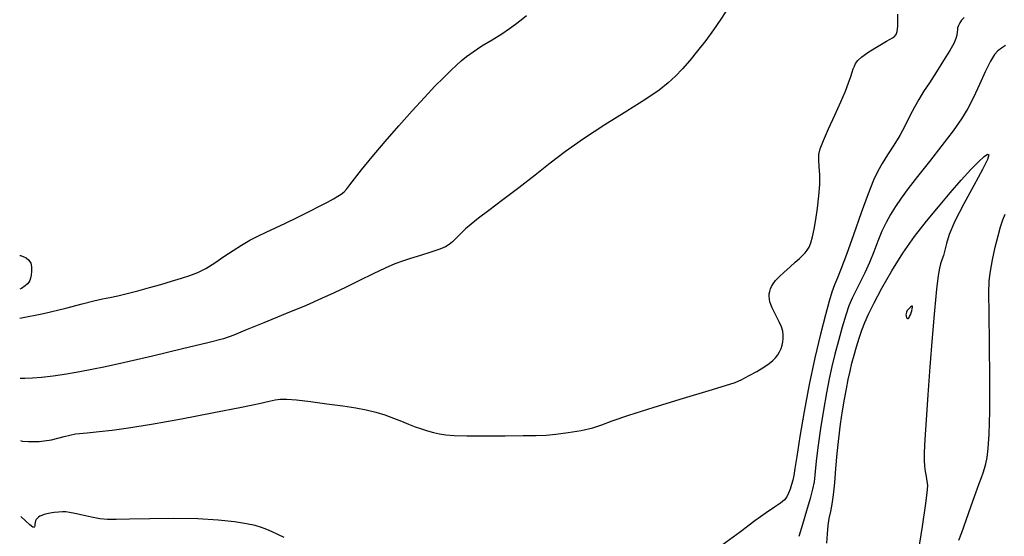
# Model space of a CAD drawing. Extents: x 356980 to 360180, y 1045812 to 1048812.
# Drawn here: x 357308 to 357454, y 1046992 to 1047068 of the extents above; entities that cross this region are included whole.
import ezdxf

# ---------------------------------------------------------------- set-up
doc = ezdxf.new("R2010")
doc.units = 0
doc.header["$MEASUREMENT"] = 0
doc.layers.add('INDEX', color=1, linetype='CONTINUOUS')
doc.layers.add('INTER', color=33, linetype='CONTINUOUS')

msp = doc.modelspace()

# ---------------------------------------------------------------- linework, layer by layer
at = {"layer": 'INDEX', "linetype": 'CONTINUOUS', "elevation": 2410}
msp.add_lwpolyline([(357413.1, 1047069.63), (357412.26, 1047068.35), (357412.26, 1047068.35), (357411.25, 1047066.9), (357410.09, 1047065.33), (357408.9, 1047063.78), (357408.9, 1047063.78), (357407.74, 1047062.37), (357406.63, 1047061.11), (357405.59, 1047060.01), (357405.59, 1047060.01), (357404.54, 1047059.02), (357403.2, 1047057.96), (357401.22, 1047056.61), (357401.22, 1047056.61), (357398.39, 1047054.83), (357395.11, 1047052.78), (357391.95, 1047050.72), (357391.95, 1047050.72), (357389.32, 1047048.85), (357387.04, 1047047.09), (357384.81, 1047045.32), (357384.81, 1047045.32), (357382.4, 1047043.46), (357380, 1047041.65), (357377.93, 1047040.09), (357376.4, 1047038.93), (357375.31, 1047038.06), (357374.47, 1047037.34), (357374.47, 1047037.34), (357373.73, 1047036.63), (357373.07, 1047035.97), (357372.52, 1047035.42), (357372.52, 1047035.42), (357372.06, 1047035.01), (357371.5, 1047034.67), (357370.64, 1047034.32), (357370.64, 1047034.32), (357369.33, 1047033.88), (357367.8, 1047033.4), (357366.33, 1047032.95), (357366.33, 1047032.95), (357365.11, 1047032.57), (357363.96, 1047032.14), (357362.57, 1047031.54), (357362.57, 1047031.54), (357360.77, 1047030.69), (357358.72, 1047029.69), (357356.74, 1047028.71), (357356.74, 1047028.71), (357354.97, 1047027.85), (357353.13, 1047027.01), (357350.81, 1047026), (357350.81, 1047026), (357347.78, 1047024.73), (357344.55, 1047023.4), (357341.85, 1047022.29), (357341.85, 1047022.29), (357340.09, 1047021.57), (357338.55, 1047021.05), (357336.23, 1047020.43), (357336.23, 1047020.43), (357332.48, 1047019.52), (357328.02, 1047018.47), (357323.94, 1047017.53), (357323.94, 1047017.53), (357321.05, 1047016.88), (357319.02, 1047016.45), (357317.25, 1047016.12), (357317.25, 1047016.12), (357315.3, 1047015.79), (357313.3, 1047015.49), (357311.55, 1047015.28), (357311.55, 1047015.28), (357310.22, 1047015.18), (357309.09, 1047015.16), (357308.42, 1047015.14)], dxfattribs=at)
at = {"layer": 'INTER', "color": 33, "linetype": 'CONTINUOUS'}
for points, elevation in [([(357308.38, 1047024.1), (357311.87, 1047024.79), (357311.87, 1047024.79), (357315.2, 1047025.59), (357317.59, 1047026.21), (357319.32, 1047026.65), (357319.32, 1047026.65), (357320.61, 1047026.95), (357321.72, 1047027.17), (357322.89, 1047027.42), (357322.89, 1047027.42), (357324.29, 1047027.76), (357325.88, 1047028.17), (357327.57, 1047028.63), (357327.57, 1047028.63), (357329.25, 1047029.11), (357330.86, 1047029.58), (357332.32, 1047030.02), (357332.32, 1047030.02), (357333.59, 1047030.43), (357334.76, 1047030.89), (357335.95, 1047031.49), (357335.95, 1047031.49), (357337.26, 1047032.3), (357338.64, 1047033.23), (357339.99, 1047034.15), (357339.99, 1047034.15), (357341.26, 1047034.95), (357342.47, 1047035.66), (357343.67, 1047036.29), (357343.67, 1047036.29), (357344.91, 1047036.88), (357346.26, 1047037.49), (357347.79, 1047038.2), (357347.79, 1047038.2), (357349.52, 1047039.04), (357351.28, 1047039.91), (357352.83, 1047040.71), (357352.83, 1047040.71), (357354.01, 1047041.33), (357354.87, 1047041.81), (357355.51, 1047042.19), (357355.51, 1047042.19), (357356.01, 1047042.52), (357356.45, 1047042.86), (357356.86, 1047043.3), (357356.86, 1047043.3), (357357.32, 1047043.89), (357358, 1047044.78), (357359.06, 1047046.14), (357360.64, 1047048.05), (357362.56, 1047050.31), (357364.6, 1047052.67), (357364.6, 1047052.67), (357366.57, 1047054.88), (357368.36, 1047056.85), (357369.93, 1047058.52), (357369.93, 1047058.52), (357371.23, 1047059.84), (357372.28, 1047060.86), (357373.12, 1047061.67), (357373.12, 1047061.67), (357373.84, 1047062.32), (357374.59, 1047062.94), (357375.58, 1047063.65), (357375.58, 1047063.65), (357376.91, 1047064.51), (357378.41, 1047065.44), (357379.84, 1047066.33), (357379.84, 1047066.33), (357380.98, 1047067.09), (357381.9, 1047067.75), (357382.71, 1047068.38), (357382.71, 1047068.38), (357383.5, 1047069.05)], 2412), ([(357308.47, 1047005.91), (357308.71, 1047005.83), (357309.67, 1047005.8), (357309.67, 1047005.8), (357311.21, 1047005.8), (357313.08, 1047006.02), (357314.96, 1047006.52), (357314.96, 1047006.52), (357316.62, 1047006.93), (357318.36, 1047007.09), (357320.13, 1047007.25), (357320.13, 1047007.25), (357322.05, 1047007.46), (357324.5, 1047007.8), (357327.87, 1047008.36), (357327.87, 1047008.36), (357332.34, 1047009.17), (357337.13, 1047010.08), (357341.22, 1047010.89), (357341.22, 1047010.89), (357343.87, 1047011.44), (357345.36, 1047011.77), (357346.23, 1047011.95), (357346.23, 1047011.95), (357346.98, 1047012.06), (357347.94, 1047012.07), (357349.39, 1047011.97), (357349.39, 1047011.97), (357351.48, 1047011.73), (357353.91, 1047011.4), (357356.26, 1047011.07), (357356.26, 1047011.07), (357358.18, 1047010.78), (357359.75, 1047010.49), (357361.15, 1047010.15), (357361.15, 1047010.15), (357362.49, 1047009.73), (357363.78, 1047009.26), (357364.97, 1047008.79), (357364.97, 1047008.79), (357366.03, 1047008.36), (357367, 1047007.98), (357367.92, 1047007.65), (357367.92, 1047007.65), (357368.82, 1047007.36), (357369.72, 1047007.12), (357370.61, 1047006.92), (357370.61, 1047006.92), (357371.54, 1047006.77), (357372.79, 1047006.66), (357374.67, 1047006.61), (357374.67, 1047006.61), (357377.35, 1047006.6), (357380.35, 1047006.63), (357383.04, 1047006.67), (357383.04, 1047006.67), (357384.97, 1047006.69), (357386.42, 1047006.74), (357387.88, 1047006.86), (357387.88, 1047006.86), (357389.69, 1047007.1), (357391.63, 1047007.44), (357393.36, 1047007.82), (357393.36, 1047007.82), (357394.71, 1047008.25), (357396.23, 1047008.83), (357398.67, 1047009.7), (357402.46, 1047010.9), (357406.8, 1047012.22), (357410.6, 1047013.35), (357410.6, 1047013.35), (357413.04, 1047014.09), (357414.45, 1047014.56), (357415.46, 1047015), (357415.46, 1047015), (357416.55, 1047015.56), (357417.7, 1047016.2), (357418.72, 1047016.83), (357418.72, 1047016.83), (357419.49, 1047017.35), (357420.04, 1047017.81), (357420.45, 1047018.23), (357420.45, 1047018.23), (357420.78, 1047018.67), (357421.06, 1047019.12), (357421.28, 1047019.6), (357421.28, 1047019.6), (357421.44, 1047020.09), (357421.54, 1047020.6), (357421.6, 1047021.1), (357421.6, 1047021.1), (357421.6, 1047021.61), (357421.52, 1047022.15), (357421.32, 1047022.79), (357421.32, 1047022.79), (357421, 1047023.54), (357420.61, 1047024.32), (357420.23, 1047025.05), (357420.23, 1047025.05), (357419.95, 1047025.64), (357419.76, 1047026.11), (357419.63, 1047026.53), (357419.63, 1047026.53), (357419.55, 1047026.93), (357419.52, 1047027.32), (357419.53, 1047027.7), (357419.53, 1047027.7), (357419.59, 1047028.07), (357419.71, 1047028.44), (357419.87, 1047028.82), (357419.87, 1047028.82), (357420.1, 1047029.21), (357420.44, 1047029.67), (357420.97, 1047030.23), (357420.97, 1047030.23), (357421.72, 1047030.93), (357422.56, 1047031.69), (357423.36, 1047032.39), (357423.36, 1047032.39), (357423.99, 1047032.96), (357424.47, 1047033.41), (357424.84, 1047033.81), (357424.84, 1047033.81), (357425.15, 1047034.19), (357425.42, 1047034.66), (357425.67, 1047035.29), (357425.67, 1047035.29), (357425.91, 1047036.17), (357426.16, 1047037.32), (357426.41, 1047038.76), (357426.41, 1047038.76), (357426.66, 1047040.45), (357426.88, 1047042.24), (357427.01, 1047043.94), (357427.01, 1047043.94), (357427.01, 1047045.4), (357426.93, 1047046.6), (357426.87, 1047047.57), (357426.87, 1047047.57), (357426.89, 1047048.38), (357427.08, 1047049.25), (357427.55, 1047050.47), (357427.55, 1047050.47), (357428.33, 1047052.23), (357429.27, 1047054.26), (357430.15, 1047056.22), (357430.15, 1047056.22), (357430.82, 1047057.82), (357431.29, 1047059.05), (357431.6, 1047059.96), (357431.6, 1047059.96), (357431.82, 1047060.63), (357431.99, 1047061.11), (357432.14, 1047061.52), (357432.14, 1047061.52), (357432.33, 1047061.92), (357432.65, 1047062.36), (357433.24, 1047062.89), (357433.24, 1047062.89), (357434.14, 1047063.53), (357435.2, 1047064.19), (357436.18, 1047064.78), (357436.18, 1047064.78), (357436.91, 1047065.21), (357437.43, 1047065.51), (357437.8, 1047065.73), (357438.1, 1047065.93), (357438.33, 1047066.21), (357438.49, 1047066.68), (357438.49, 1047066.68), (357438.58, 1047067.39), (357438.6, 1047068.29), (357438.58, 1047069.24)], 2408), ([(357448.44, 1047068.75), (357448.05, 1047068.33), (357448.05, 1047068.33), (357447.77, 1047067.94), (357447.57, 1047067.57), (357447.46, 1047067.22), (357447.46, 1047067.22), (357447.42, 1047066.89), (357447.41, 1047066.54), (357447.36, 1047066.13), (357447.36, 1047066.13), (357447.21, 1047065.62), (357446.89, 1047064.89), (357446.29, 1047063.82), (357446.29, 1047063.82), (357445.38, 1047062.34), (357444.31, 1047060.67), (357443.27, 1047059.06), (357443.27, 1047059.06), (357442.41, 1047057.73), (357441.7, 1047056.56), (357441.05, 1047055.4), (357441.05, 1047055.4), (357440.39, 1047054.12), (357439.67, 1047052.71), (357438.87, 1047051.24), (357438.87, 1047051.24), (357437.98, 1047049.76), (357437.08, 1047048.33), (357436.28, 1047047.06), (357436.28, 1047047.06), (357435.62, 1047045.91), (357434.99, 1047044.57), (357434.21, 1047042.58), (357434.21, 1047042.58), (357433.16, 1047039.72), (357432, 1047036.48), (357430.96, 1047033.56), (357430.96, 1047033.56), (357430.17, 1047031.48), (357429.62, 1047030.09), (357429.2, 1047029.03), (357429.2, 1047029.03), (357428.81, 1047027.97), (357428.39, 1047026.6), (357427.84, 1047024.59), (357427.84, 1047024.59), (357427.12, 1047021.74), (357426.3, 1047018.21), (357425.46, 1047014.27), (357425.46, 1047014.27), (357424.71, 1047010.22), (357424.08, 1047006.51), (357423.62, 1047003.58), (357423.62, 1047003.58), (357423.33, 1047001.75), (357423.17, 1047000.73), (357423.03, 1047000.06), (357423.03, 1047000.06), (357422.84, 1046999.4), (357422.61, 1046998.71), (357422.37, 1046998.09), (357422.37, 1046998.09), (357422.11, 1046997.58), (357421.76, 1046997.13), (357421.19, 1046996.64), (357420.31, 1046996.04), (357419.07, 1046995.19), (357417.4, 1046994), (357417.4, 1046994), (357415.25, 1046992.38), (357412.53, 1046990.39)], 2406), ([(357454.56, 1047064.6), (357453.95, 1047064.18), (357453.95, 1047064.18), (357453.44, 1047063.8), (357452.94, 1047063.24), (357452.34, 1047062.25), (357452.34, 1047062.25), (357451.57, 1047060.68), (357450.7, 1047058.77), (357449.82, 1047056.88), (357449.82, 1047056.88), (357448.99, 1047055.24), (357448.05, 1047053.68), (357446.8, 1047051.9), (357446.8, 1047051.9), (357445.13, 1047049.71), (357443.27, 1047047.34), (357441.53, 1047045.13), (357441.53, 1047045.13), (357440.14, 1047043.34), (357439.08, 1047041.9), (357438.23, 1047040.66), (357438.23, 1047040.66), (357437.51, 1047039.49), (357436.85, 1047038.3), (357436.24, 1047036.99), (357436.24, 1047036.99), (357435.65, 1047035.53), (357435.05, 1047033.96), (357434.4, 1047032.37), (357434.4, 1047032.37), (357433.7, 1047030.84), (357433, 1047029.43), (357432.35, 1047028.16), (357432.35, 1047028.16), (357431.82, 1047027.06), (357431.34, 1047025.92), (357430.86, 1047024.54), (357430.86, 1047024.54), (357430.33, 1047022.75), (357429.77, 1047020.73), (357429.26, 1047018.73), (357429.26, 1047018.73), (357428.81, 1047016.91), (357428.41, 1047015.09), (357428, 1047012.99), (357427.56, 1047010.43), (357427.14, 1047007.7), (357426.78, 1047005.23), (357426.78, 1047005.23), (357426.54, 1047003.32), (357426.39, 1047001.88), (357426.28, 1047000.76), (357426.28, 1047000.76), (357426.16, 1046999.78), (357425.95, 1046998.7), (357425.6, 1046997.31), (357425.6, 1046997.31), (357425.06, 1046995.48), (357424.46, 1046993.48), (357423.92, 1046991.68)], 2404), ([(357428.05, 1046990.68), (357428.14, 1046992.07), (357428.27, 1046993.29), (357428.43, 1046994.37), (357428.43, 1046994.37), (357428.63, 1046995.38), (357428.84, 1046996.48), (357429.05, 1046997.86), (357429.05, 1046997.86), (357429.23, 1046999.65), (357429.4, 1047001.76), (357429.6, 1047004), (357429.6, 1047004), (357429.83, 1047006.23), (357430.1, 1047008.37), (357430.39, 1047010.33), (357430.39, 1047010.33), (357430.68, 1047012.08), (357430.96, 1047013.61), (357431.24, 1047014.99), (357431.24, 1047014.99), (357431.51, 1047016.23), (357431.79, 1047017.42), (357432.11, 1047018.61), (357432.11, 1047018.61), (357432.46, 1047019.86), (357432.85, 1047021.12), (357433.26, 1047022.32), (357433.26, 1047022.32), (357433.68, 1047023.44), (357434.24, 1047024.7), (357435.06, 1047026.35), (357435.06, 1047026.35), (357436.23, 1047028.56), (357437.68, 1047031.13), (357439.32, 1047033.76), (357441.05, 1047036.22), (357442.82, 1047038.5), (357444.61, 1047040.65), (357444.61, 1047040.65), (357446.36, 1047042.71), (357447.99, 1047044.58), (357449.42, 1047046.15), (357449.42, 1047046.15), (357450.55, 1047047.33), (357451.38, 1047048.09), (357451.91, 1047048.44), (357451.91, 1047048.44), (357452.11, 1047048.35), (357451.9, 1047047.65), (357451.17, 1047046.16), (357451.17, 1047046.16), (357449.88, 1047043.81), (357448.37, 1047041.06), (357447.05, 1047038.48), (357447.05, 1047038.48), (357446.23, 1047036.54), (357445.8, 1047035.16), (357445.57, 1047034.17)], 2402), ([(357447.63, 1046991.15), (357448.09, 1046992.29), (357448.09, 1046992.29), (357448.74, 1046994.09), (357449.49, 1046996.21), (357450.17, 1046998.15), (357450.17, 1046998.15), (357450.67, 1046999.54), (357451.01, 1047000.46), (357451.26, 1047001.13), (357451.26, 1047001.13), (357451.46, 1047001.75), (357451.65, 1047002.47), (357451.82, 1047003.4), (357451.82, 1047003.4), (357452, 1047004.74), (357452.15, 1047006.87), (357452.23, 1047010.24), (357452.23, 1047010.24), (357452.24, 1047015.03), (357452.19, 1047020.3), (357452.13, 1047024.85), (357452.13, 1047024.85), (357452.1, 1047027.81), (357452.15, 1047029.62), (357452.32, 1047031.08), (357452.32, 1047031.08), (357452.63, 1047032.78), (357453.03, 1047034.63), (357453.46, 1047036.33), (357453.46, 1047036.33), (357453.84, 1047037.68), (357454.18, 1047038.71), (357454.5, 1047039.55)], 2404), ([(357445.57, 1047034.17), (357445.36, 1047033.4), (357445.14, 1047032.76), (357444.94, 1047032.18), (357444.94, 1047032.18), (357444.75, 1047031.53), (357444.55, 1047030.42), (357444.31, 1047028.42), (357444.31, 1047028.42), (357444.02, 1047025.24), (357443.7, 1047021.22), (357443.36, 1047016.89), (357443.36, 1047016.89), (357443.06, 1047012.7), (357442.8, 1047009.01), (357442.61, 1047006.1), (357442.61, 1047006.1), (357442.51, 1047004.17), (357442.49, 1047002.96), (357442.55, 1047002.12), (357442.55, 1047002.12), (357442.66, 1047001.33), (357442.79, 1047000.58), (357442.91, 1046999.89), (357442.91, 1046999.89), (357442.97, 1046999.23), (357442.91, 1046998.17), (357442.67, 1046996.25), (357442.67, 1046996.25), (357442.2, 1046993.16), (357441.6, 1046989.43)], 2402), ([(357308.34, 1047033.4), (357308.47, 1047033.38), (357308.87, 1047033.24), (357308.87, 1047033.24), (357309.29, 1047033.04), (357309.68, 1047032.72), (357309.97, 1047032.28), (357309.97, 1047032.28), (357310.1, 1047031.71), (357310.11, 1047031.08), (357310.05, 1047030.5), (357310.05, 1047030.5), (357309.96, 1047030.04), (357309.84, 1047029.7), (357309.7, 1047029.42), (357309.7, 1047029.42), (357309.51, 1047029.17), (357309.17, 1047028.9), (357308.59, 1047028.52), (357308.59, 1047028.52), (357308.36, 1047028.4)], 2414), ([(357347.55, 1046991.51), (357346.64, 1046991.96), (357345.79, 1046992.35), (357345, 1046992.71), (357345, 1046992.71), (357344.22, 1046993.01), (357343.29, 1046993.29), (357342, 1046993.57), (357342, 1046993.57), (357340.19, 1046993.86), (357337.79, 1046994.11), (357334.78, 1046994.29), (357334.78, 1046994.29), (357331.22, 1046994.34), (357327.63, 1046994.31), (357324.63, 1046994.25), (357324.63, 1046994.25), (357322.63, 1046994.2), (357321.34, 1046994.21), (357320.25, 1046994.32), (357320.25, 1046994.32), (357318.98, 1046994.54), (357317.65, 1046994.83), (357316.52, 1046995.09), (357316.52, 1046995.09), (357315.73, 1046995.26), (357315.19, 1046995.34), (357314.7, 1046995.34), (357314.11, 1046995.3), (357313.46, 1046995.23), (357312.86, 1046995.14), (357312.86, 1046995.14), (357312.36, 1046995.04), (357311.96, 1046994.94), (357311.64, 1046994.82), (357311.64, 1046994.82), (357311.35, 1046994.69), (357311.12, 1046994.54), (357310.93, 1046994.37), (357310.93, 1046994.37), (357310.78, 1046994.18), (357310.67, 1046993.98), (357310.61, 1046993.75), (357310.61, 1046993.75), (357310.58, 1046993.52), (357310.57, 1046993.29), (357310.55, 1046993.1), (357310.55, 1046993.1), (357310.48, 1046993), (357310.28, 1046993.07), (357309.86, 1046993.39), (357309.86, 1046993.39), (357309.19, 1046994.02), (357308.52, 1046994.67)], 2406)]:
    msp.add_lwpolyline(points, dxfattribs=dict(at, elevation=elevation))
at = {"layer": 'INTER', "color": 33, "linetype": 'CONTINUOUS', "elevation": 2402}
msp.add_lwpolyline([(357439.8, 1047024.61), (357439.82, 1047024.47), (357439.85, 1047024.35), (357439.89, 1047024.24), (357439.89, 1047024.24), (357439.94, 1047024.12), (357440.01, 1047024.04), (357440.1, 1047024.03), (357440.1, 1047024.03), (357440.21, 1047024.12), (357440.34, 1047024.32), (357440.47, 1047024.58), (357440.47, 1047024.58), (357440.58, 1047024.89), (357440.67, 1047025.2), (357440.73, 1047025.5), (357440.73, 1047025.5), (357440.77, 1047025.73), (357440.75, 1047025.87), (357440.65, 1047025.88), (357440.65, 1047025.88), (357440.45, 1047025.73), (357440.2, 1047025.49), (357439.99, 1047025.22), (357439.99, 1047025.22), (357439.86, 1047024.98), (357439.81, 1047024.78), (357439.8, 1047024.61)], close=True, dxfattribs=at)

doc.saveas('drawing.dxf')
